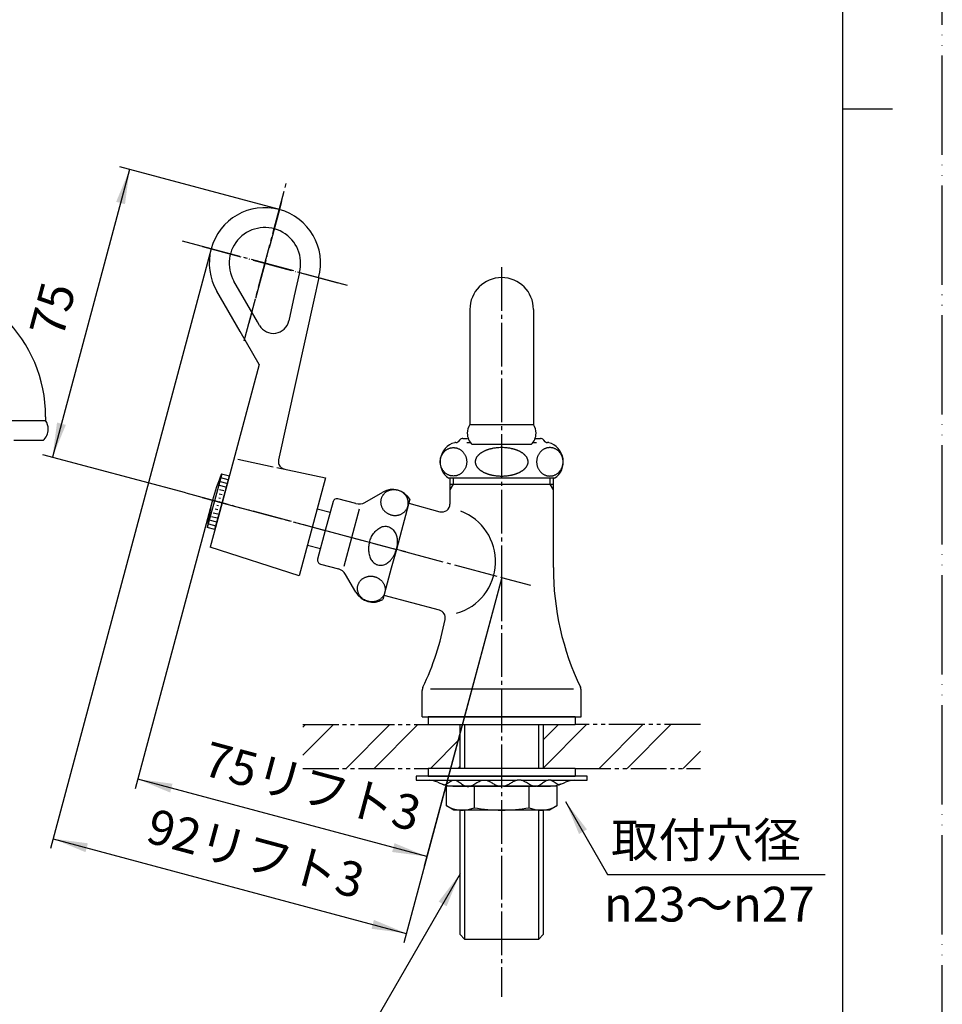
# Model space of a CAD drawing. Units: millimetres. Extents: x 0 to 525, y 0 to 742.
# Drawn here: x 293 to 525, y 146 to 394 of the extents above; entities that cross this region are included whole.
import ezdxf

# ---------------------------------------------------------------- set-up
doc = ezdxf.new("R2010")
doc.units = ezdxf.units.MM
for name, pattern in [('CENTER_DASH_DASH', [14, 9, -1, 1, -1, 1, -1]), ('DASH_CENTER', [14, 11, -1, 1, -1]), ('PHANTOM', [13, 10, -1, 0, -1, 0, -1])]:
    doc.linetypes.add(name, pattern=pattern)
doc.layers.add('1', color=7, linetype='Continuous')
doc.styles.add('CONVERTER_11', font='MS Mincho.ttf', dxfattribs={"width": 0.89})
doc.styles.add('CONVERTER_12', font='txt.shx', dxfattribs={"width": 0.9})
doc.dimstyles.new('ME10_DIM_11', dxfattribs={"dimtxt": 8.75, "dimasz": 8.75, "dimexe": 2.5, "dimexo": 0, "dimgap": 2.5, "dimtad": 1, "dimdsep": 46, "dimtxsty": 'CONVERTER_11', "dimsah": 1, "dimcen": 0.09, "dimclrd": 2, "dimclre": 2, "dimclrt": 7, "dimadec": 0, "dimazin": 0, "dimtfac": 1, "dimtdec": 4, "dimtix": 1, "dimtmove": 0, "dimatfit": 3, "dimfxl": 1, "dimtolj": 1, "dimtzin": 0, "dimarcsym": 0})
doc.dimstyles.new('ME10_DIM_14', dxfattribs={"dimtxt": 8.75, "dimasz": 8.75, "dimexe": 2.5, "dimexo": 0, "dimgap": 2.5, "dimtad": 1, "dimdsep": 46, "dimtxsty": 'CONVERTER_11', "dimsah": 1, "dimcen": 0.09, "dimclrd": 2, "dimclre": 2, "dimclrt": 7, "dimadec": 0, "dimazin": 0, "dimtfac": 1, "dimtdec": 4, "dimtix": 1, "dimtmove": 0, "dimatfit": 3, "dimfxl": 1, "dimtolj": 1, "dimtzin": 0, "dimarcsym": 0})
doc.dimstyles.new('ME10_DIM_18', dxfattribs={"dimtxt": 8.75, "dimasz": 8.75, "dimexe": 2.5, "dimexo": 0, "dimgap": 2.5, "dimtad": 1, "dimdsep": 46, "dimtxsty": 'CONVERTER_12', "dimsah": 1, "dimcen": 0.09, "dimclrd": 2, "dimclre": 2, "dimclrt": 7, "dimadec": 0, "dimazin": 0, "dimtfac": 1, "dimtdec": 4, "dimtix": 1, "dimtmove": 0, "dimatfit": 3, "dimfxl": 1, "dimtolj": 1, "dimtzin": 0, "dimarcsym": 0})
doc.dimstyles.get("Standard").update_dxf_attribs({"dimtxt": 0.18, "dimasz": 0.18, "dimexe": 0.18, "dimexo": 0.0625, "dimgap": 0.09, "dimtad": 0, "dimtih": 1, "dimtoh": 1, "dimdec": 4, "dimzin": 0, "dimdsep": 46, "dimtxsty": 'Standard', "dimcen": 0.09, "dimadec": 0, "dimazin": 0, "dimtfac": 1, "dimtdec": 4, "dimtofl": 0, "dimtmove": 0, "dimatfit": 3, "dimfxl": 1, "dimtolj": 1, "dimtzin": 0, "dimarcsym": 0})
pattern_1 = [(45, (0, 0), (-21.2132, 2e-15), []), (45, (3.536, -3.536), (-21.2132, 2e-15), [])]

# ---------------------------------------------------------------- blocks, each defined once
blk = doc.blocks.new('開示A4')
at = {"layer": '1', "color": 4, "linetype": 'PHANTOM'}
blk.add_line((210, 0), (210, 297), dxfattribs=at)
at = {"layer": '1', "color": 7, "linetype": 'Continuous'}
for p, q in [((200, 148.5), (200, 287)), ((200, 10), (200, 148.5))]:
    blk.add_line(p, q, dxfattribs=at)
at = {"layer": '1', "color": 2, "linetype": 'Continuous'}
blk.add_line((200, 148.5), (205, 148.5), dxfattribs=at)
blk = doc.blocks.new('92-53A__1', base_point=(59.62, 176.76))
at = {"layer": '1', "color": 7, "linetype": 'Continuous'}
for p, q in [((395.65, 218.29), (395.65, 216.29)), ((432.65, 218.29), (395.65, 218.29)), ((432.65, 218.29), (432.65, 216.29)), ((395.65, 216.29), (432.65, 216.29))]:
    blk.add_line(p, q, dxfattribs=at)
blk = doc.blocks.new('27-2A-M1', base_point=(-59.09, 413.2))
at = {"layer": '1', "color": 4, "linetype": 'PHANTOM'}
for p, q in [((358.75, 347.91), (358.22, 345.92)), ((358.22, 345.92), (350.56, 317.35)), ((338.9, 336.61), (363.28, 330.07)), ((363.28, 330.07), (375.07, 326.91)), ((338.81, 273.48), (369.43, 265.27))]:
    blk.add_line(p, q, dxfattribs=at)
at = {"layer": '1', "color": 7, "linetype": 'Continuous'}
for p, q in [((363.28, 330.07), (361.99, 324.22)), ((352.69, 317.69), (346.8, 327.9)), ((368.12, 328.78), (366.88, 323.15)), ((348.36, 315.19), (342.47, 325.4)), ((366.88, 323.15), (358.02, 282.96)), ((361.99, 324.22), (360.6, 317.9)), ((353.23, 316.76), (352.69, 317.69)), ((353.15, 306.91), (348.36, 315.19)), ((353.15, 306.91), (343.83, 272.13)), ((347.77, 283.08), (356.66, 281.19)), ((357.59, 280.99), (369.83, 278.39)), ((369.83, 278.39), (363.22, 253.71)), ((343.83, 272.13), (340.84, 260.98)), ((363.22, 253.71), (340.84, 260.98))]:
    blk.add_line(p, q, dxfattribs=at)
for centre, radius, start, end in [((354.59, 332.4), 14, 75, 165), ((354.59, 332.4), 14, 345, 75), ((354.59, 332.4), 8.99, 345, 209.9981), ((354.59, 332.4), 14, 165, 209.9981), ((356.69, 318.76), 4, 209.9981, 347.5771), ((359.98, 282.53), 2, 167.5771, 202.7275), ((359.98, 282.53), 2, 202.7275, 258)]:
    blk.add_arc(centre, radius, start, end, dxfattribs=at)
blk = doc.blocks.new('42-29', base_point=(-845.31, 1957.5))
at = {"color": 7, "linetype": 'Continuous'}
for start, end in [(156.9522, 165), (165, 173.0478)]:
    blk.add_arc((389.71, 259.84), 50, start, end, dxfattribs=at)
at = {"layer": '1', "color": 7, "linetype": 'Continuous'}
for p, q in [((342.08, 602.5), (343.83, 602.52)), ((342.02, 588.54), (343.83, 588.53)), ((343.72, 279.41), (341.91, 272.65)), ((343.7, 279.41), (345.64, 278.89)), ((343.83, 272.13), (345.64, 278.89)), ((341.91, 272.65), (340.1, 265.88)), ((114.42, 272.13), (114.42, 271.36)), ((128.42, 272.13), (128.42, 271.36)), ((342.02, 265.37), (343.83, 272.13)), ((342.02, 265.37), (340.08, 265.89))]:
    blk.add_line(p, q, dxfattribs=at)
at = {"layer": '1', "color": 2, "linetype": 'Continuous'}
for p, q in [((343.12, 601.85), (344.24, 601.85)), ((343.36, 601), (344.46, 601)), ((343.58, 600), (344.88, 600)), ((343.57, 590), (344.43, 590)), ((343.71, 591), (344.85, 591)), ((342.95, 589), (344.01, 589)), ((345.38, 277.93), (343.47, 278.44)), ((344.28, 275.12), (343.15, 275.42)), ((344.66, 276.05), (343.22, 276.44)), ((345.03, 276.99), (343.4, 277.42)), ((343, 273.39), (343.42, 273.28)), ((343.08, 274.4), (343.82, 274.21)), ((342.78, 270.34), (342.05, 270.54)), ((342.9, 271.35), (342.49, 271.46)), ((343.45, 272.23), (343.04, 272.35)), ((340.81, 267.76), (342.44, 267.33)), ((341.15, 268.71), (342.59, 268.32)), ((341.6, 269.62), (342.73, 269.32)), ((340.36, 266.85), (342.28, 266.34))]:
    blk.add_line(p, q, dxfattribs=at)
at = {"layer": '1', "color": 7, "linetype": 'Continuous'}
for points, knots in [([(342.02, 588.54), (341.97, 588.53), (341.88, 588.52), (341.73, 588.56), (341.57, 588.64), (341.41, 588.79), (341.26, 588.98), (341.11, 589.22), (340.98, 589.5), (340.84, 589.83), (340.72, 590.2), (340.6, 590.62), (340.5, 591.06), (340.4, 591.55), (340.32, 592.05), (340.24, 592.59), (340.18, 593.15), (340.14, 593.73), (340.1, 594.32), (340.08, 594.92), (340.08, 595.53), (340.08, 596.13), (340.1, 596.74), (340.14, 597.33), (340.18, 597.91), (340.24, 598.46), (340.32, 599.01), (340.4, 599.51), (340.5, 600), (340.6, 600.44), (340.72, 600.86), (340.84, 601.22), (340.98, 601.56), (341.11, 601.84), (341.26, 602.08), (341.41, 602.27), (341.57, 602.42), (341.74, 602.5), (341.91, 602.54), (342.02, 602.51), (342.08, 602.5)], [0, 0, 0, 0, 0.134971, 0.272709, 0.470488, 0.665152, 0.925448, 1.184116, 1.519188, 1.854, 2.26411, 2.674009, 3.151177, 3.628271, 4.160937, 4.693558, 5.267519, 5.841459, 6.44085, 7.040231, 7.648201, 8.256172, 8.855553, 9.454944, 10.028884, 10.602845, 11.135466, 11.668132, 12.145226, 12.622394, 13.032293, 13.442402, 13.777215, 14.112287, 14.370955, 14.631251, 14.825914, 15.023694, 15.191359, 15.359025, 15.359025, 15.359025, 15.359025]), ([(342.08, 602.5), (342.09, 602.49), (342.12, 602.48), (342.17, 602.46), (342.21, 602.43), (342.25, 602.41), (342.29, 602.38), (342.33, 602.35), (342.37, 602.32), (342.41, 602.27), (342.45, 602.22), (342.5, 602.17), (342.54, 602.11), (342.58, 602.05), (342.62, 601.98), (342.66, 601.92), (342.7, 601.85), (342.75, 601.76), (342.8, 601.66), (342.85, 601.56), (342.89, 601.45), (342.93, 601.35), (342.98, 601.24), (343.02, 601.12), (343.06, 600.99), (343.1, 600.86), (343.14, 600.73), (343.18, 600.59), (343.22, 600.46), (343.25, 600.31), (343.29, 600.15), (343.33, 600), (343.36, 599.84), (343.39, 599.69), (343.41, 599.58), (343.42, 599.53), (343.42, 599.53), (343.42, 599.53)], [0, 0, 0, 0, 0.050478, 0.100225, 0.149412, 0.19822, 0.246832, 0.295433, 0.34421, 0.393346, 0.468133, 0.542576, 0.616759, 0.690767, 0.764684, 0.838596, 0.912588, 1.024438, 1.136128, 1.247725, 1.359292, 1.470897, 1.582603, 1.719402, 1.856105, 1.992748, 2.129369, 2.266001, 2.402683, 2.561794, 2.72085, 2.879874, 3.038891, 3.197922, 3.356992, 3.357657, 3.358322, 3.358322, 3.358322, 3.358322]), ([(343.83, 602.52), (343.86, 602.52), (343.91, 602.52), (343.96, 602.5), (343.99, 602.49)], [0, 0, 0, 0, 0.0817659, 0.1663765, 0.1663765, 0.1663765, 0.1663765]), ([(343.99, 602.49), (344.05, 602.47), (344.17, 602.41), (344.33, 602.26), (344.47, 602.07), (344.62, 601.83), (344.75, 601.55), (344.89, 601.22), (345.01, 600.85), (345.12, 600.44), (345.23, 600), (345.29, 599.68), (345.32, 599.53)], [0, 0, 0, 0, 0.196162, 0.389139, 0.648187, 0.905605, 1.239729, 1.573605, 1.982979, 2.392144, 2.86792, 3.343624, 3.343624, 3.343624, 3.343624]), ([(343.42, 591.53), (343.42, 591.53), (343.42, 591.53), (343.41, 591.48), (343.39, 591.37), (343.36, 591.22), (343.33, 591.06), (343.29, 590.9), (343.25, 590.75), (343.22, 590.6), (343.18, 590.46), (343.14, 590.33), (343.1, 590.2), (343.06, 590.07), (343.02, 589.94), (342.98, 589.82), (342.93, 589.71), (342.89, 589.6), (342.85, 589.5), (342.8, 589.4), (342.75, 589.3), (342.7, 589.21), (342.66, 589.14), (342.62, 589.07), (342.58, 589.01), (342.54, 588.95), (342.5, 588.89), (342.45, 588.83), (342.41, 588.78), (342.37, 588.74), (342.33, 588.71), (342.29, 588.68), (342.25, 588.65), (342.21, 588.62), (342.17, 588.6), (342.12, 588.58), (342.08, 588.56), (342.05, 588.55), (342.03, 588.54), (342.02, 588.54)], [0, 0, 0, 0, 0.000665, 0.00133, 0.1604, 0.319431, 0.478448, 0.637472, 0.796528, 0.955639, 1.092321, 1.228953, 1.365574, 1.502217, 1.63892, 1.775719, 1.887425, 1.99903, 2.110597, 2.222194, 2.333884, 2.445734, 2.519726, 2.593638, 2.667555, 2.741563, 2.815746, 2.890189, 2.964976, 3.014112, 3.062889, 3.11149, 3.160102, 3.20891, 3.258097, 3.307843, 3.358322, 3.390336, 3.421746, 3.421746, 3.421746, 3.421746]), ([(345.32, 591.53), (345.29, 591.37), (345.23, 591.06), (345.12, 590.62), (345.01, 590.2), (344.89, 589.84), (344.75, 589.51), (344.62, 589.23), (344.47, 588.98), (344.33, 588.79), (344.17, 588.65), (344.03, 588.57), (343.91, 588.54), (343.86, 588.54), (343.83, 588.53)], [0, 0, 0, 0, 0.475704, 0.95148, 1.360644, 1.770018, 2.103895, 2.438019, 2.695437, 2.954484, 3.147462, 3.343624, 3.428234, 3.51, 3.51, 3.51, 3.51]), ([(114.42, 272.13), (114.42, 272.23), (114.43, 272.43), (114.45, 272.82), (114.52, 273.31), (114.65, 273.89), (114.84, 274.45), (115.07, 275), (115.35, 275.52), (115.68, 276.02), (116.05, 276.49), (116.47, 276.92), (116.92, 277.32), (117.4, 277.68), (117.92, 278), (118.46, 278.27), (119.03, 278.49), (119.61, 278.67), (120.21, 278.8), (120.81, 278.88), (121.42, 278.9), (122.03, 278.88), (122.64, 278.8), (123.23, 278.67), (123.82, 278.49), (124.38, 278.27), (124.92, 278), (125.44, 277.68), (125.93, 277.32), (126.38, 276.92), (126.79, 276.49), (127.16, 276.02), (127.49, 275.52), (127.77, 275), (128.01, 274.45), (128.19, 273.89), (128.32, 273.31), (128.39, 272.82), (128.42, 272.43), (128.42, 272.23), (128.42, 272.13)], [0, 0, 0, 0, 0.294802, 0.59021, 1.180899, 1.771578, 2.36407, 2.956543, 3.551783, 4.146997, 4.745588, 5.344151, 5.946287, 6.548396, 7.153843, 7.759267, 8.367399, 8.975514, 9.58539, 10.195258, 10.805736, 11.416213, 12.026081, 12.635957, 13.244072, 13.852204, 14.457628, 15.063075, 15.665184, 16.26732, 16.865883, 17.464474, 18.059688, 18.654928, 19.247401, 19.839893, 20.430572, 21.021261, 21.316669, 21.611471, 21.611471, 21.611471, 21.611471]), ([(128.39, 271.54), (128.37, 271.35), (128.33, 270.96), (128.19, 270.38), (128.01, 269.82), (127.77, 269.27), (127.49, 268.75), (127.16, 268.25), (126.79, 267.78), (126.38, 267.34), (125.93, 266.95), (125.44, 266.59), (124.92, 266.27), (124.38, 266), (123.82, 265.77), (123.23, 265.59), (122.64, 265.47), (122.03, 265.39), (121.42, 265.36), (120.81, 265.39), (120.21, 265.47), (119.61, 265.59), (119.03, 265.77), (118.46, 266), (117.92, 266.27), (117.4, 266.59), (116.92, 266.95), (116.47, 267.34), (116.05, 267.78), (115.68, 268.25), (115.35, 268.75), (115.07, 269.27), (114.84, 269.82), (114.65, 270.38), (114.52, 270.96), (114.45, 271.44), (114.43, 271.84), (114.42, 272.03), (114.42, 272.13)], [0, 0, 0, 0, 0.59069, 1.181369, 1.773861, 2.366334, 2.961573, 3.556788, 4.155379, 4.753942, 5.356077, 5.958186, 6.563633, 7.169057, 7.777189, 8.385304, 8.995181, 9.605048, 10.215526, 10.826004, 11.435871, 12.045747, 12.653863, 13.261995, 13.867418, 14.472866, 15.074974, 15.67711, 16.275673, 16.874264, 17.469479, 18.064718, 18.657191, 19.249683, 19.840362, 20.431052, 20.726459, 21.021261, 21.021261, 21.021261, 21.021261]), ([(128.39, 270.77), (128.37, 270.57), (128.33, 270.18), (128.19, 269.6), (128.01, 269.04), (127.77, 268.49), (127.49, 267.97), (127.16, 267.47), (126.79, 267), (126.38, 266.57), (125.93, 266.17), (125.44, 265.81), (124.92, 265.49), (124.38, 265.22), (123.82, 264.99), (123.23, 264.82), (122.64, 264.69), (122.03, 264.61), (121.42, 264.59), (120.81, 264.61), (120.21, 264.69), (119.61, 264.82), (119.03, 264.99), (118.46, 265.22), (117.92, 265.49), (117.4, 265.81), (116.92, 266.17), (116.47, 266.57), (116.05, 267), (115.68, 267.47), (115.35, 267.97), (115.07, 268.49), (114.84, 269.04), (114.65, 269.6), (114.52, 270.18), (114.45, 270.67), (114.43, 271.06), (114.42, 271.26), (114.42, 271.36)], [0, 0, 0, 0, 0.59069, 1.181369, 1.773861, 2.366334, 2.961573, 3.556788, 4.155379, 4.753942, 5.356077, 5.958186, 6.563633, 7.169057, 7.777189, 8.385304, 8.995181, 9.605048, 10.215526, 10.826004, 11.435871, 12.045747, 12.653863, 13.261995, 13.867418, 14.472866, 15.074974, 15.67711, 16.275673, 16.874264, 17.469479, 18.064718, 18.657191, 19.249683, 19.840362, 20.431052, 20.726459, 21.021261, 21.021261, 21.021261, 21.021261]), ([(128.42, 272.13), (128.42, 272.03), (128.42, 271.84), (128.4, 271.64), (128.39, 271.54)], [0, 0, 0, 0, 0.2948025, 0.5902096, 0.5902096, 0.5902096, 0.5902096]), ([(128.42, 271.36), (128.42, 271.26), (128.42, 271.06), (128.4, 270.87), (128.39, 270.77)], [0, 0, 0, 0, 0.2948025, 0.5902096, 0.5902096, 0.5902096, 0.5902096])]:
    blk.add_open_spline(points, degree=3, knots=knots, dxfattribs=at)
blk = doc.blocks.new('32-25', base_point=(-58.21, 163.87))
at = {"layer": '1', "color": 7, "linetype": 'Continuous'}
for p, q in [((400.3, 195.86), (400.3, 200.79)), ((428, 200.79), (400.3, 200.79)), ((407.21, 200.79), (407.21, 195.37)), ((421.08, 195.37), (421.08, 200.79)), ((428, 200.79), (428, 195.86)), ((402.15, 194.79), (400.3, 195.86)), ((428, 195.86), (426.15, 194.79)), ((426.15, 194.79), (402.15, 194.79)), ((407.23, 195.37), (407.21, 195.37)), ((421.08, 195.37), (421.06, 195.37))]:
    blk.add_line(p, q, dxfattribs=at)
for centre, radius, start, end in [((404.24, 202.5), 7.73, 239.2905, 292.601), ((424.05, 202.5), 7.73, 247.399, 300.7095), ((414.15, 236.45), 41.66, 260.4454, 270), ((414.15, 236.45), 41.66, 270, 279.5546)]:
    blk.add_arc(centre, radius, start, end, dxfattribs=at)
blk = doc.blocks.new('73-1-21_5', base_point=(49.38, 216.18))
at = {"layer": '1', "color": 7, "linetype": 'Continuous'}
for p, q in [((392.65, 203.29), (392.65, 202.29)), ((414.15, 203.29), (392.65, 203.29)), ((435.65, 203.29), (414.15, 203.29)), ((435.65, 202.29), (435.65, 203.29)), ((392.65, 202.29), (395.88, 202.29)), ((395.88, 202.29), (401.78, 202.29)), ((402.42, 200.79), (405.22, 200.79)), ((402.49, 202.29), (409.27, 202.29)), ((406.08, 200.79), (413.65, 200.79)), ((410.23, 202.29), (418.06, 202.29)), ((414.65, 200.79), (422.21, 200.79)), ((419.03, 202.29), (425.81, 202.29)), ((423.08, 200.79), (425.87, 200.79)), ((426.52, 202.29), (432.41, 202.29)), ((432.41, 202.29), (435.65, 202.29))]:
    blk.add_line(p, q, dxfattribs=at)
for centre, radius, start, end in [((395.88, 197.29), 5, 64.1581, 90), ((402.42, 210.79), 10, 244.1581, 270), ((425.87, 210.79), 10, 270, 295.8419), ((432.41, 197.29), 5, 90, 115.8419)]:
    blk.add_arc(centre, radius, start, end, dxfattribs=at)
for points in [[(399.18, 201.33), (399.27, 201.3), (399.43, 201.23), (399.77, 201.13), (400.25, 201.26), (400.73, 201.63), (401.21, 202.03), (401.69, 202.3), (402.13, 202.35), (402.72, 202.27), (403.46, 201.87), (404.25, 201.21), (405.02, 200.79), (405.65, 200.73), (406.33, 200.8), (407.2, 201.21), (408.16, 201.87), (409.04, 202.29), (409.75, 202.35), (410.39, 202.29), (411.13, 201.99), (411.94, 201.49), (412.74, 201), (413.43, 200.79), (413.9, 200.78), (414.06, 200.79), (414.15, 200.79)], [(429.11, 201.33), (429.03, 201.3), (428.87, 201.23), (428.52, 201.13), (428.04, 201.26), (427.57, 201.63), (427.09, 202.03), (426.61, 202.3), (426.16, 202.35), (425.58, 202.27), (424.84, 201.87), (424.04, 201.21), (423.28, 200.79), (422.64, 200.73), (421.96, 200.8), (421.1, 201.21), (420.14, 201.87), (419.26, 202.29), (418.55, 202.35), (417.91, 202.29), (417.16, 201.99), (416.36, 201.49), (415.55, 201), (414.87, 200.79), (414.4, 200.78), (414.23, 200.79), (414.15, 200.79)]]:
    blk.add_open_spline(points, degree=3, knots=[0, 0, 0, 0, 0.270966, 0.525227, 1.065749, 1.674599, 2.320395, 2.934363, 3.290221, 3.646481, 4.682658, 5.750237, 6.775823, 7.208803, 7.64613, 8.816359, 10.011639, 11.174612, 11.658748, 12.145017, 13.080866, 14.04099, 14.987164, 15.89608, 16.14449, 16.396288, 16.396288, 16.396288, 16.396288], dxfattribs=at)
blk = doc.blocks.new('92-53A__2', base_point=(149.92, 15.61))
at = {"layer": '1', "color": 7, "linetype": 'Continuous'}
for p, q in [((432.65, 205.29), (395.65, 205.29)), ((395.65, 205.29), (395.65, 203.29)), ((395.65, 203.29), (432.65, 203.29)), ((432.65, 205.29), (432.65, 203.29))]:
    blk.add_line(p, q, dxfattribs=at)
blk = doc.blocks.new('A531L-0-13-M1', base_point=(303.55, -15.57))
at = {"color": 7, "linetype": 'Continuous'}
for p, q in [((401.15, 278.29), (401.15, 271.8)), ((427.15, 255.8), (427.15, 278.29)), ((401.15, 276.79), (427.15, 276.79)), ((390.76, 271.98), (398.63, 269.87)), ((398.48, 245.07), (384.55, 248.8)), ((394.15, 218.29), (394.15, 224.84)), ((434.15, 218.29), (434.15, 224.84)), ((394.15, 218.29), (403.67, 218.29)), ((403.67, 218.29), (434.15, 218.29)), ((403.67, 205.29), (403.67, 216.28)), ((424.63, 216.28), (424.63, 205.29)), ((403.67, 163.45), (403.67, 194.79)), ((424.63, 194.79), (424.63, 163.45))]:
    blk.add_line(p, q, dxfattribs=at)
at = {"color": 2, "linetype": 'Continuous'}
for p, q in [((401.96, 278.29), (401.96, 276.79)), ((426.34, 276.79), (426.34, 278.29)), ((401.96, 276.79), (401.15, 275.38)), ((427.15, 275.38), (426.34, 276.79)), ((404.83, 216.28), (404.83, 205.29)), ((423.46, 205.29), (423.46, 216.28)), ((404.83, 194.79), (404.83, 162.29)), ((423.46, 162.29), (423.46, 194.79))]:
    blk.add_line(p, q, dxfattribs=at)
at = {"color": 7, "linetype": 'Continuous'}
for centre, start, end in [((497.15, 255.8), 180, 205.4744), ((331.15, 255.8), 334.5256, 349.2634)]:
    blk.add_arc(centre, 70, start, end, dxfattribs=at)
at = {"layer": '1', "color": 7, "linetype": 'Continuous'}
for p, q in [((396.24, 225.29), (432.24, 225.29)), ((403.67, 163.45), (404.83, 162.29)), ((404.83, 162.29), (423.46, 162.29)), ((423.46, 162.29), (424.63, 163.45))]:
    blk.add_line(p, q, dxfattribs=at)
for centre, radius, start, end in [((399.15, 271.8), 2, 255, 0), ((399.06, 257.33), 13.55, 286.1544, 69.3553), ((397.96, 243.14), 2, 349.2634, 75), ((396.15, 224.84), 2, 154.5256, 180), ((432.15, 224.84), 2, 0, 25.4744)]:
    blk.add_arc(centre, radius, start, end, dxfattribs=at)
blk = doc.blocks.new('61-1-16-170-M2K', base_point=(245.2, 746.96))
at = {"layer": '1', "color": 7, "linetype": 'Continuous'}
for p, q in [((406.15, 320.79), (406.15, 291.79)), ((422.15, 320.79), (422.15, 291.79)), ((299.42, 292.79), (283.42, 292.79)), ((299.42, 293.79), (299.42, 292.79)), ((406.15, 291.79), (422.15, 291.79)), ((298.81, 287.79), (291.42, 287.79)), ((421.53, 286.79), (406.76, 286.79))]:
    blk.add_line(p, q, dxfattribs=at)
for centre, radius, start, end in [((264.42, 293.79), 35, 0, 90), ((414.15, 320.79), 8, 0, 180), ((296.21, 290.65), 3.86, 0, 33.7358), ((296.21, 290.65), 3.86, 312.2717, 0), ((409.36, 289.65), 3.86, 146.2642, 180), ((418.94, 289.65), 3.86, 0, 33.7358), ((409.36, 289.65), 3.86, 180, 227.7283), ((418.94, 289.65), 3.86, 312.2717, 0)]:
    blk.add_arc(centre, radius, start, end, dxfattribs=at)
blk = doc.blocks.new('32-1-16', base_point=(580.36, 511.33))
at = {"layer": '1', "color": 7, "linetype": 'Continuous'}
for p, q in [((404.38, 288.29), (405.59, 288.29)), ((422.55, 288.29), (423.92, 288.29)), ((402.59, 287.29), (402.65, 287.29)), ((405.35, 287.29), (405.97, 287.29)), ((405.97, 287.29), (406.3, 287.29)), ((422, 287.29), (422.95, 287.29)), ((425.65, 287.29), (425.71, 287.29)), ((400.96, 278.29), (400.85, 278.29)), ((427.45, 278.29), (400.96, 278.29))]:
    blk.add_line(p, q, dxfattribs=at)
for centre, radius, start, end in [((402.65, 288.29), 1, 270, 330), ((404.38, 287.29), 1, 137.0586, 150), ((404.38, 287.29), 1, 90, 137.0586), ((423.92, 287.29), 1, 42.9414, 90), ((423.92, 287.29), 1, 30, 42.9414), ((425.65, 288.29), 1, 210, 270), ((403.65, 282.43), 5, 105.3376, 235.9442), ((402.59, 286.29), 1, 90, 105.3376), ((412.43, 279.39), 6.32, 118.1336, 119.8219), ((412.5, 279.27), 6.45, 116.48, 118.1336), ((412.8, 278.67), 7.13, 114.9824, 116.48), ((412.86, 278.53), 7.28, 113.4501, 114.9824), ((413.11, 277.95), 7.91, 111.9797, 113.4501), ((413.12, 277.94), 7.93, 110.5124, 111.9797), ((413.38, 277.24), 8.67, 109.1699, 110.5124), ((413.38, 277.23), 8.68, 107.829, 109.1699), ((413.63, 276.46), 9.49, 105.9079, 107.829), ((413.68, 276.3), 9.66, 104.6222, 105.9079), ((413.81, 275.78), 10.19, 103.4036, 104.6222), ((413.84, 275.68), 10.3, 102.1976, 103.4036), ((413.96, 275.1), 10.89, 101.0575, 102.1976), ((413.99, 274.94), 11.06, 98.7108, 101.0575), ((414.09, 274.28), 11.72, 96.4968, 98.7108), ((414.14, 273.89), 12.12, 89.9562, 96.4968), ((414.16, 273.89), 12.12, 83.5032, 90.0438), ((414.2, 274.28), 11.72, 81.2892, 83.5032), ((414.3, 274.94), 11.06, 78.9425, 81.2892), ((414.33, 275.1), 10.89, 77.8024, 78.9425), ((414.46, 275.68), 10.3, 76.5964, 77.8024), ((414.48, 275.78), 10.19, 75.3778, 76.5964), ((414.62, 276.3), 9.66, 74.0921, 75.3778), ((414.66, 276.46), 9.49, 72.171, 74.0921), ((414.91, 277.23), 8.68, 70.8301, 72.171), ((414.92, 277.24), 8.67, 69.4876, 70.8301), ((415.18, 277.94), 7.93, 68.0203, 69.4876), ((415.18, 277.95), 7.91, 66.5499, 68.0203), ((415.43, 278.53), 7.28, 65.0176, 66.5499), ((415.5, 278.67), 7.13, 63.52, 65.0176), ((415.8, 279.27), 6.45, 61.8664, 63.52), ((415.86, 279.39), 6.32, 60.1781, 61.8664), ((425.71, 286.29), 1, 74.6624, 90), ((424.65, 282.43), 5, 304.0558, 74.6624), ((409.45, 282.43), 1.95, 174.3329, 178.0307), ((409.3, 282.43), 1.8, 178.0307, 180.0377), ((409.46, 282.43), 1.96, 168.7976, 174.3329), ((409.58, 282.4), 2.09, 161.8767, 168.7976), ((409.6, 282.4), 2.11, 158.22, 161.8767), ((409.81, 282.31), 2.33, 154.912, 158.22), ((409.84, 282.3), 2.37, 151.6547, 154.912), ((410.08, 282.17), 2.64, 148.7291, 151.6547), ((410.1, 282.16), 2.67, 145.8303, 148.7291), ((410.35, 281.99), 2.97, 142.9375, 145.8303), ((410.39, 281.96), 3.02, 140.0961, 142.9375), ((410.69, 281.71), 3.41, 137.5766, 140.0961), ((410.74, 281.67), 3.47, 135.1017, 137.5766), ((411.09, 281.32), 3.96, 132.9372, 135.1017), ((411.11, 281.29), 4, 130.5333, 132.9372), ((411.44, 280.91), 4.5, 128.3975, 130.5333), ((411.45, 280.89), 4.53, 126.274, 128.3975), ((411.84, 280.37), 5.17, 124.4152, 126.274), ((411.75, 280.49), 5.02, 123.4574, 124.4152), ((412.11, 279.95), 5.67, 121.6685, 123.4574), ((412.17, 279.86), 5.78, 119.8219, 121.6685), ((416.13, 279.86), 5.78, 58.3315, 60.1781), ((416.19, 279.95), 5.67, 56.5426, 58.3315), ((416.55, 280.49), 5.02, 55.5848, 56.5426), ((416.46, 280.37), 5.17, 53.726, 55.5848), ((416.84, 280.89), 4.53, 51.6025, 53.726), ((416.86, 280.91), 4.5, 49.4667, 51.6025), ((417.18, 281.29), 4, 47.0628, 49.4667), ((417.21, 281.32), 3.96, 44.8983, 47.0628), ((417.56, 281.67), 3.47, 42.4234, 44.8983), ((417.61, 281.71), 3.41, 39.9039, 42.4234), ((417.9, 281.96), 3.02, 37.0625, 39.9039), ((417.94, 281.99), 2.97, 34.1697, 37.0625), ((418.19, 282.16), 2.67, 31.2709, 34.1697), ((418.21, 282.17), 2.64, 28.3453, 31.2709), ((418.45, 282.3), 2.37, 25.088, 28.3453), ((418.49, 282.31), 2.33, 21.78, 25.088), ((418.69, 282.4), 2.11, 18.1233, 21.78), ((418.71, 282.4), 2.09, 11.2024, 18.1233), ((418.84, 282.43), 1.96, 5.6671, 11.2024), ((418.85, 282.43), 1.95, 1.9693, 5.6671), ((419, 282.43), 1.8, 359.9623, 1.9693), ((409.38, 282.43), 1.89, 180.0051, 183.8379), ((409.46, 282.44), 1.96, 183.8379, 189.3726), ((409.54, 282.45), 2.04, 189.3726, 194.6781), ((409.58, 282.46), 2.09, 194.6781, 199.9879), ((409.72, 282.51), 2.23, 199.9879, 203.4484), ((409.81, 282.55), 2.34, 203.4484, 206.7514), ((409.97, 282.64), 2.52, 206.7514, 209.8198), ((410.08, 282.69), 2.64, 209.8198, 212.7516), ((410.24, 282.8), 2.83, 212.7516, 215.6281), ((410.35, 282.88), 2.97, 215.6281, 218.5181), ((410.56, 283.04), 3.23, 218.5181, 221.1751), ((410.69, 283.16), 3.41, 221.1751, 223.6946), ((410.93, 283.39), 3.74, 223.6946, 225.9904), ((411.08, 283.54), 3.95, 225.9904, 228.2936), ((411.3, 283.79), 4.28, 228.2936, 230.541), ((411.42, 283.93), 4.47, 230.541, 232.6928), ((411.67, 284.26), 4.89, 232.6928, 234.6612), ((411.81, 284.46), 5.12, 234.6612, 236.5386), ((412.09, 284.89), 5.65, 236.5386, 238.3355), ((412.18, 285.03), 5.8, 238.3355, 240.1741), ((416.12, 285.03), 5.8, 299.8259, 301.6645), ((416.2, 284.89), 5.65, 301.6645, 303.4614), ((416.49, 284.46), 5.12, 303.4614, 305.3388), ((416.63, 284.26), 4.89, 305.3388, 307.3072), ((416.88, 283.93), 4.47, 307.3072, 309.459), ((417, 283.79), 4.28, 309.459, 311.7064), ((417.22, 283.54), 3.95, 311.7064, 314.0096), ((417.37, 283.39), 3.74, 314.0096, 316.3054), ((417.61, 283.16), 3.41, 316.3054, 318.8249), ((417.74, 283.04), 3.23, 318.8249, 321.4819), ((417.94, 282.88), 2.97, 321.4819, 324.3719), ((418.05, 282.8), 2.83, 324.3719, 327.2484), ((418.22, 282.69), 2.64, 327.2484, 330.1802), ((418.32, 282.64), 2.52, 330.1802, 333.2486), ((418.48, 282.55), 2.34, 333.2486, 336.5516), ((418.58, 282.51), 2.23, 336.5516, 340.0121), ((418.71, 282.46), 2.09, 340.0121, 345.3219), ((418.76, 282.45), 2.04, 345.3219, 350.6274), ((418.84, 282.44), 1.96, 350.6274, 356.1621), ((418.91, 282.43), 1.89, 356.1621, 359.9949), ((412.42, 285.45), 6.29, 240.1741, 241.8705), ((412.51, 285.62), 6.49, 241.8705, 243.5159), ((412.78, 286.16), 7.09, 243.5159, 245.0217), ((412.88, 286.37), 7.32, 245.0217, 246.5459), ((413.1, 286.88), 7.87, 246.5459, 248.0243), ((413.14, 286.97), 7.97, 248.0243, 249.4835), ((413.36, 287.57), 8.61, 249.4835, 250.8341), ((413.4, 287.68), 8.73, 250.8341, 252.167), ((413.63, 288.39), 9.48, 252.167, 253.4362), ((413.62, 288.36), 9.44, 253.4362, 254.7512), ((413.79, 288.99), 10.1, 254.7512, 255.9808), ((413.78, 288.95), 10.06, 255.9808, 257.2156), ((413.94, 289.67), 10.8, 257.2156, 258.366), ((413.95, 289.7), 10.83, 258.366, 260.1376), ((414.06, 290.35), 11.48, 260.1376, 262.3965), ((414.09, 290.58), 11.72, 262.3965, 264.6109), ((414.15, 291.13), 12.27, 264.6109, 269.4733), ((414.15, 291.2), 12.34, 269.4733, 270.0104), ((414.15, 291.2), 12.34, 269.9896, 270.5267), ((414.15, 291.13), 12.27, 270.5267, 275.3891), ((414.2, 290.58), 11.72, 275.3891, 277.6035), ((414.23, 290.35), 11.48, 277.6035, 279.8624), ((414.35, 289.7), 10.83, 279.8624, 281.634), ((414.35, 289.67), 10.8, 281.634, 282.7844), ((414.52, 288.95), 10.06, 282.7844, 284.0192), ((414.51, 288.99), 10.1, 284.0192, 285.2488), ((414.68, 288.36), 9.44, 285.2488, 286.5638), ((414.67, 288.39), 9.48, 286.5638, 287.833), ((414.9, 287.68), 8.73, 287.833, 289.1659), ((414.94, 287.57), 8.61, 289.1659, 290.5165), ((415.16, 286.97), 7.97, 290.5165, 291.9757), ((415.2, 286.88), 7.87, 291.9757, 293.4541), ((415.42, 286.37), 7.32, 293.4541, 294.9783), ((415.52, 286.16), 7.09, 294.9783, 296.4841), ((415.78, 285.62), 6.49, 296.4841, 298.1295), ((415.88, 285.45), 6.29, 298.1295, 299.8259)]:
    blk.add_arc(centre, radius, start, end, dxfattribs=at)
for points in [[(402.02, 286), (401.93, 286), (401.73, 286), (401.44, 285.95), (401.16, 285.89), (400.88, 285.79), (400.62, 285.67), (400.36, 285.53), (400.11, 285.36), (399.88, 285.17), (399.67, 284.96), (399.47, 284.73), (399.3, 284.48), (399.14, 284.22), (399.01, 283.94), (398.89, 283.66), (398.81, 283.36), (398.74, 283.05), (398.71, 282.74), (398.69, 282.43), (398.71, 282.12), (398.74, 281.81), (398.81, 281.51), (398.89, 281.21), (399.01, 280.92), (399.14, 280.65), (399.3, 280.38), (399.47, 280.14), (399.67, 279.91), (399.88, 279.7), (400.11, 279.51), (400.36, 279.34), (400.62, 279.19), (400.88, 279.07), (401.16, 278.98), (401.44, 278.91), (401.73, 278.87), (402.02, 278.86), (402.31, 278.87), (402.6, 278.91), (402.89, 278.98), (403.16, 279.07), (403.43, 279.19), (403.69, 279.34), (403.93, 279.51), (404.17, 279.7), (404.38, 279.91), (404.58, 280.14), (404.75, 280.38), (404.91, 280.65), (405.04, 280.92), (405.15, 281.21), (405.24, 281.51), (405.3, 281.81), (405.34, 282.12), (405.35, 282.43), (405.34, 282.74), (405.3, 283.05), (405.24, 283.36), (405.15, 283.66), (405.04, 283.94), (404.91, 284.22), (404.75, 284.48), (404.58, 284.73), (404.38, 284.96), (404.17, 285.17), (403.93, 285.36), (403.69, 285.53), (403.43, 285.67), (403.16, 285.79), (402.89, 285.89), (402.6, 285.95), (402.31, 286), (402.12, 286), (402.02, 286)], [(426.27, 286), (426.37, 286), (426.56, 286), (426.85, 285.95), (427.13, 285.89), (427.41, 285.79), (427.68, 285.67), (427.94, 285.53), (428.18, 285.36), (428.41, 285.17), (428.63, 284.96), (428.82, 284.73), (429, 284.48), (429.16, 284.22), (429.29, 283.94), (429.4, 283.66), (429.49, 283.36), (429.55, 283.05), (429.59, 282.74), (429.6, 282.43), (429.59, 282.12), (429.55, 281.81), (429.49, 281.51), (429.4, 281.21), (429.29, 280.92), (429.16, 280.65), (429, 280.38), (428.82, 280.14), (428.63, 279.91), (428.41, 279.7), (428.18, 279.51), (427.94, 279.34), (427.68, 279.19), (427.41, 279.07), (427.13, 278.98), (426.85, 278.91), (426.56, 278.87), (426.27, 278.86), (425.98, 278.87), (425.69, 278.91), (425.41, 278.98), (425.13, 279.07), (424.86, 279.19), (424.61, 279.34), (424.36, 279.51), (424.13, 279.7), (423.92, 279.91), (423.72, 280.14), (423.54, 280.38), (423.39, 280.65), (423.25, 280.92), (423.14, 281.21), (423.06, 281.51), (422.99, 281.81), (422.95, 282.12), (422.94, 282.43), (422.95, 282.74), (422.99, 283.05), (423.06, 283.36), (423.14, 283.66), (423.25, 283.94), (423.39, 284.22), (423.54, 284.48), (423.72, 284.73), (423.92, 284.96), (424.13, 285.17), (424.36, 285.36), (424.61, 285.53), (424.86, 285.67), (425.13, 285.79), (425.41, 285.89), (425.69, 285.95), (425.98, 286), (426.18, 286), (426.27, 286)]]:
    blk.add_open_spline(points, degree=3, knots=[0, 0, 0, 0, 0.290367, 0.580736, 0.872407, 1.164082, 1.45819, 1.752303, 2.049663, 2.347029, 2.648046, 2.949068, 3.253698, 3.558332, 3.866105, 4.173881, 4.483966, 4.794053, 5.105362, 5.416672, 5.727982, 6.03929, 6.349378, 6.659463, 6.967239, 7.275011, 7.579646, 7.884276, 8.185298, 8.486315, 8.783681, 9.081041, 9.375154, 9.669262, 9.960937, 10.252608, 10.542976, 10.833344, 11.123711, 11.414079, 11.705751, 11.997426, 12.291534, 12.585647, 12.883007, 13.180373, 13.48139, 13.782412, 14.087041, 14.391676, 14.699449, 15.007225, 15.31731, 15.627397, 15.938706, 16.250016, 16.561325, 16.872634, 17.182721, 17.492806, 17.800583, 18.108355, 18.41299, 18.71762, 19.018642, 19.319658, 19.617024, 19.914385, 20.208498, 20.502606, 20.79428, 21.085952, 21.37632, 21.666687, 21.666687, 21.666687, 21.666687], dxfattribs=at)
blk = doc.blocks.new('61-1X-16-170', base_point=(107.42, 277.3))
blk.add_blockref('32-1-16', (580.36, 511.33))
at = {"layer": '1'}
blk.add_blockref('61-1-16-170-M2K', (245.2, 746.96), dxfattribs=at)
blk = doc.blocks.new('37-119', base_point=(-14.22, 679.35))
at = {"layer": '1', "color": 7, "linetype": 'Continuous'}
for p, q in [((377.48, 271.92), (372.95, 273.13)), ((379.75, 272.22), (384.23, 274.8)), ((391.04, 273.02), (389.59, 267.63)), ((371.72, 272.42), (369.78, 265.18)), ((376.48, 263.38), (378.42, 270.63)), ((389.59, 267.63), (388.92, 265.12)), ((369.78, 265.18), (367.84, 257.93)), ((374.54, 256.14), (376.48, 263.38)), ((388.92, 265.12), (387.65, 260.39)), ((387.65, 260.39), (386.38, 255.66)), ((368.55, 256.71), (373.08, 255.5)), ((386.38, 255.66), (385.71, 253.15)), ((377.48, 249.62), (374.9, 254.1)), ((385.71, 253.15), (384.27, 247.76))]:
    blk.add_line(p, q, dxfattribs=at)
for centre, radius, start, end in [((386.73, 270.47), 5, 30.573, 120), ((372.69, 272.16), 1, 75, 165), ((378.25, 274.81), 3, 255, 300), ((368.81, 257.67), 1, 165, 255), ((372.3, 252.6), 3, 30, 75), ((381.81, 252.12), 5, 210, 299.427)]:
    blk.add_arc(centre, radius, start, end, dxfattribs=at)
for points, knots in [([(383.81, 273.08), (383.83, 273.17), (383.89, 273.35), (384, 273.6), (384.13, 273.85), (384.29, 274.09), (384.47, 274.31), (384.67, 274.51), (384.89, 274.7), (385.13, 274.86), (385.38, 275.01), (385.65, 275.13), (385.93, 275.24), (386.22, 275.31), (386.51, 275.37), (386.81, 275.4), (387.11, 275.41), (387.42, 275.39), (387.72, 275.34), (388.02, 275.28), (388.31, 275.19), (388.59, 275.07), (388.87, 274.94), (389.12, 274.78), (389.37, 274.6), (389.6, 274.41), (389.81, 274.2), (390, 273.97), (390.17, 273.73), (390.31, 273.47), (390.44, 273.21), (390.53, 272.94), (390.61, 272.66), (390.65, 272.38), (390.67, 272.1), (390.66, 271.82), (390.63, 271.54), (390.57, 271.26), (390.49, 271), (390.37, 270.74), (390.24, 270.49), (390.08, 270.26), (389.9, 270.04), (389.7, 269.83), (389.48, 269.65), (389.24, 269.48), (388.99, 269.33), (388.72, 269.21), (388.44, 269.11), (388.16, 269.03), (387.86, 268.97), (387.56, 268.94), (387.26, 268.94), (386.95, 268.95), (386.65, 269), (386.35, 269.06), (386.06, 269.16), (385.78, 269.27), (385.51, 269.41), (385.25, 269.56), (385, 269.74), (384.77, 269.93), (384.56, 270.15), (384.37, 270.37), (384.2, 270.61), (384.06, 270.87), (383.94, 271.13), (383.84, 271.4), (383.77, 271.68), (383.72, 271.96), (383.7, 272.24), (383.71, 272.52), (383.74, 272.8), (383.78, 272.99), (383.81, 273.08)], [0, 0, 0, 0, 0.280398, 0.560798, 0.842745, 1.124697, 1.409536, 1.694381, 1.983071, 2.271768, 2.564776, 2.857791, 3.155056, 3.452326, 3.753285, 4.054248, 4.35792, 4.661594, 4.966701, 5.271808, 5.576915, 5.882022, 6.185696, 6.489368, 6.790331, 7.09129, 7.38856, 7.685825, 7.97884, 8.271848, 8.560545, 8.849234, 9.134079, 9.418918, 9.70087, 9.982818, 10.263218, 10.543616, 10.824014, 11.104414, 11.386361, 11.668313, 11.953152, 12.237997, 12.526687, 12.815384, 13.108392, 13.401407, 13.698672, 13.995942, 14.296901, 14.597864, 14.901536, 15.20521, 15.510317, 15.815424, 16.120531, 16.425637, 16.729312, 17.032984, 17.333947, 17.634906, 17.932176, 18.229441, 18.522456, 18.815464, 19.104161, 19.39285, 19.677695, 19.962534, 20.244486, 20.526434, 20.806834, 21.087232, 21.087232, 21.087232, 21.087232]), ([(380.89, 262.2), (380.95, 262.39), (381.08, 262.78), (381.3, 263.35), (381.58, 263.91), (381.93, 264.43), (382.33, 264.92), (382.76, 265.34), (383.22, 265.68), (383.69, 265.94), (384.19, 266.13), (384.67, 266.21), (385.11, 266.21), (385.58, 266.14), (386.1, 265.94), (386.62, 265.58), (387.05, 265.1), (387.37, 264.58), (387.59, 264.06), (387.77, 263.46), (387.89, 262.74), (387.91, 261.93), (387.81, 261.14), (387.7, 260.64), (387.65, 260.39)], [0, 0, 0, 0, 0.606908, 1.212223, 1.842667, 2.474632, 3.10242, 3.729334, 4.271043, 4.812985, 5.340108, 5.866249, 6.263875, 6.661485, 7.280966, 7.902597, 8.549169, 9.195897, 9.722416, 10.249118, 11.078975, 11.907322, 12.673317, 13.441913, 13.441913, 13.441913, 13.441913]), ([(380.89, 262.2), (380.85, 262), (380.76, 261.61), (380.67, 261), (380.64, 260.38), (380.68, 259.75), (380.78, 259.13), (380.94, 258.55), (381.17, 258.02), (381.45, 257.56), (381.79, 257.15), (382.16, 256.84), (382.54, 256.62), (382.99, 256.45), (383.53, 256.36), (384.16, 256.41), (384.78, 256.61), (385.31, 256.9), (385.76, 257.24), (386.22, 257.67), (386.69, 258.24), (387.11, 258.93), (387.41, 259.66), (387.57, 260.15), (387.65, 260.39)], [0, 0, 0, 0, 0.606908, 1.212223, 1.842667, 2.474632, 3.10242, 3.729334, 4.271043, 4.812985, 5.340108, 5.866249, 6.263875, 6.661485, 7.280966, 7.902597, 8.549169, 9.195897, 9.722416, 10.249118, 11.078975, 11.907322, 12.673317, 13.441913, 13.441913, 13.441913, 13.441913]), ([(377.98, 251.33), (377.96, 251.24), (377.91, 251.05), (377.88, 250.77), (377.87, 250.49), (377.89, 250.21), (377.94, 249.93), (378.01, 249.65), (378.11, 249.38), (378.23, 249.12), (378.38, 248.87), (378.55, 248.62), (378.74, 248.4), (378.95, 248.18), (379.17, 247.99), (379.42, 247.81), (379.68, 247.66), (379.95, 247.52), (380.23, 247.41), (380.53, 247.32), (380.82, 247.25), (381.13, 247.21), (381.43, 247.19), (381.73, 247.19), (382.03, 247.22), (382.33, 247.28), (382.62, 247.36), (382.9, 247.46), (383.16, 247.58), (383.42, 247.73), (383.65, 247.9), (383.87, 248.08), (384.07, 248.29), (384.25, 248.51), (384.41, 248.74), (384.55, 248.99), (384.66, 249.25), (384.74, 249.51), (384.8, 249.79), (384.84, 250.07), (384.84, 250.35), (384.82, 250.63), (384.78, 250.91), (384.71, 251.19), (384.61, 251.46), (384.49, 251.72), (384.34, 251.98), (384.17, 252.22), (383.98, 252.45), (383.77, 252.66), (383.54, 252.85), (383.3, 253.03), (383.04, 253.19), (382.77, 253.32), (382.48, 253.44), (382.19, 253.53), (381.89, 253.59), (381.59, 253.64), (381.29, 253.66), (380.98, 253.65), (380.68, 253.62), (380.39, 253.56), (380.1, 253.49), (379.82, 253.38), (379.55, 253.26), (379.3, 253.11), (379.06, 252.95), (378.84, 252.76), (378.64, 252.56), (378.46, 252.34), (378.3, 252.1), (378.17, 251.85), (378.06, 251.6), (378, 251.42), (377.98, 251.33)], [0, 0, 0, 0, 0.280398, 0.560798, 0.842745, 1.124697, 1.409536, 1.694381, 1.983071, 2.271768, 2.564776, 2.857791, 3.155056, 3.452326, 3.753285, 4.054248, 4.35792, 4.661594, 4.966701, 5.271808, 5.576915, 5.882022, 6.185696, 6.489368, 6.790331, 7.09129, 7.38856, 7.685825, 7.97884, 8.271848, 8.560545, 8.849234, 9.134079, 9.418918, 9.70087, 9.982818, 10.263218, 10.543616, 10.824014, 11.104414, 11.386361, 11.668313, 11.953152, 12.237997, 12.526687, 12.815384, 13.108392, 13.401407, 13.698672, 13.995942, 14.296901, 14.597864, 14.901536, 15.20521, 15.510317, 15.815424, 16.120531, 16.425637, 16.729312, 17.032984, 17.333947, 17.634906, 17.932176, 18.229441, 18.522456, 18.815464, 19.104161, 19.39285, 19.677695, 19.962534, 20.244486, 20.526434, 20.806834, 21.087232, 21.087232, 21.087232, 21.087232])]:
    blk.add_open_spline(points, degree=3, knots=knots, dxfattribs=at)
blk = doc.blocks.new('36-190-M11', base_point=(477.19, 301.49))
at = {"layer": '1', "color": 7, "linetype": 'Continuous'}
for p, q in [((367.76, 270.64), (371.01, 269.77)), ((365.3, 261.46), (368.55, 260.59))]:
    blk.add_line(p, q, dxfattribs=at)
blk = doc.blocks.new('U360LS-13', base_point=(108.42, 247.12))
at = {"layer": '1', "color": 4, "linetype": 'PHANTOM'}
for p in [(369.26, 265.32), (390, 259.76)]:
    blk.add_line(p, (387.65, 260.39), dxfattribs=at)
at = {"layer": '1'}
for name, p in [('37-119', (-14.22, 679.35)), ('36-190-M11', (477.19, 301.49))]:
    blk.add_blockref(name, p, dxfattribs=at)
blk = doc.blocks.new('*D16')
at = {"layer": '1', "color": 2, "linetype": 'Continuous'}
for p, q in [((341.07, 336.02), (300.65, 185.16)), ((414.15, 253.29), (389.51, 161.35)), ((301.3, 187.58), (390.16, 163.77))]:
    blk.add_line(p, q, dxfattribs=at)
at = {"layer": '1', "color": 2}
for points in [[(310.05, 186.43), (309.45, 184.2), (301.3, 187.58)], [(381.41, 164.92), (382.01, 167.15), (390.16, 163.77)]]:
    blk.add_solid(points, dxfattribs=at)
at = {"layer": '1', "color": 7, "insert": (323.56, 184.2), "char_height": 8.75, "attachment_point": 7, "rotation": 345, "line_spacing_factor": 0.454545, "style": 'CONVERTER_11'}
blk.add_mtext('92リフト3', dxfattribs=at)
blk = doc.blocks.new('*D19')
at = {"layer": '1', "color": 2, "linetype": 'Continuous'}
for p, q in [((341.41, 272.78), (321.96, 200.16)), ((414.15, 253.29), (394.69, 180.67)), ((395.34, 183.09), (322.6, 202.58))]:
    blk.add_line(p, q, dxfattribs=at)
at = {"layer": '1', "color": 2}
for points in [[(331.35, 201.42), (330.76, 199.2), (322.6, 202.58)], [(386.59, 184.24), (387.18, 186.46), (395.34, 183.09)]]:
    blk.add_solid(points, dxfattribs=at)
at = {"layer": '1', "color": 7, "insert": (337.79, 201.1), "char_height": 8.75, "attachment_point": 7, "rotation": 345, "line_spacing_factor": 0.454545, "style": 'CONVERTER_11'}
blk.add_mtext('75リフト3', dxfattribs=at)
blk = doc.blocks.new('*D23')
at = {"layer": '1', "color": 2, "linetype": 'Continuous'}
for p, q in [((320.55, 356.02), (301.13, 283.57)), ((358.22, 345.92), (318.13, 356.66)), ((334.67, 274.59), (298.72, 284.22))]:
    blk.add_line(p, q, dxfattribs=at)
at = {"layer": '1', "color": 2}
for points in [[(319.39, 347.27), (317.17, 347.86), (320.55, 356.02)], [(302.29, 292.32), (304.51, 291.73), (301.13, 283.57)]]:
    blk.add_solid(points, dxfattribs=at)
at = {"layer": '1', "color": 7, "insert": (306.31, 312.54), "char_height": 8.75, "attachment_point": 7, "rotation": 75, "line_spacing_factor": 0.60024, "style": 'CONVERTER_12'}
blk.add_mtext('75', dxfattribs=at)

msp = doc.modelspace()

# ---------------------------------------------------------------- hatches: boundary and pattern name
at = {"layer": '1', "linetype": 'Continuous'}
h = msp.add_hatch(dxfattribs=at)
h.set_pattern_fill('CUSTOM18', color=4, scale=15, angle=45, pattern_type=2)
h.set_pattern_definition(pattern_1)
h.paths.add_polyline_path([(403.648, 216.291), (403.648, 205.291), (364.148, 205.291), (364.148, 216.291)])
h = msp.add_hatch(dxfattribs=at)
h.set_pattern_fill('CUSTOM17', color=4, scale=15, angle=45, pattern_type=2)
h.set_pattern_definition(pattern_1)
h.paths.add_polyline_path([(464.148, 216.291), (464.148, 205.291), (424.648, 205.291), (424.648, 216.291)])

# ---------------------------------------------------------------- linework, layer by layer
at = {"layer": '1', "color": 2, "linetype": 'DASH_CENTER'}
for p, q in [((349.358, 312.861), (360.158, 353.167)), ((341.071, 336.024), (333.826, 337.965)), ((375.361, 326.835), (341.071, 336.024)), ((414.148, 331.39), (414.148, 253.291)), ((334.668, 274.587), (414.148, 253.291)), ((414.148, 253.291), (421.393, 251.35)), ((414.148, 253.291), (414.148, 147.791))]:
    msp.add_line(p, q, dxfattribs=at)
at = {"layer": '1', "color": 2, "linetype": 'CENTER_DASH_DASH'}
for p, q in [((364.148, 216.291), (395.648, 216.291)), ((464.148, 216.291), (432.648, 216.291)), ((364.148, 205.291), (395.648, 205.291)), ((432.648, 205.291), (464.148, 205.291))]:
    msp.add_line(p, q, dxfattribs=at)
at = {"layer": '1', "color": 2}
for points in [[(435.602, 189.925), (433.607, 188.773), (430.229, 196.926)], [(400.293, 170.603), (398.298, 171.755), (403.671, 178.757)]]:
    msp.add_solid(points, dxfattribs=at)

# ---------------------------------------------------------------- block references
for name, p in [('A531L-0-13-M1', (303.548, -15.565)), ('92-53A__1', (59.624, 176.762)), ('73-1-21_5', (49.38, 216.178)), ('92-53A__2', (149.922, 15.607)), ('32-25', (-58.212, 163.868))]:
    msp.add_blockref(name, p)
at = {"layer": '1', "xscale": 2.5, "yscale": 2.5, "zscale": 2.5}
msp.add_blockref('開示A4', (0, 0), dxfattribs=at)
at = {"layer": '1'}
for name, p in [('27-2A-M1', (-59.094, 413.198)), ('61-1X-16-170', (107.422, 277.297)), ('U360LS-13', (108.422, 247.12)), ('42-29', (-845.311, 1957.499))]:
    msp.add_blockref(name, p, dxfattribs=at)

# ---------------------------------------------------------------- texts
at = {"layer": '1', "color": 7, "char_height": 8.75, "attachment_point": 5, "line_spacing_factor": 0.545455, "style": 'CONVERTER_11'}
for s, insert in [('取付穴径', (465.531, 186.114)), ('{\\Fgdt;n}23～{\\Fgdt;n}27', (466.356, 171.114))]:
    msp.add_mtext(s, dxfattribs=dict(at, insert=insert))

# ---------------------------------------------------------------- dimensions: what is measured, and where the dimension line sits
at = {"layer": '1'}
dim = msp.add_linear_dim(base=(320.546, 356.017), p1=(334.668, 274.587), p2=(358.217, 345.923), angle=75, dimstyle='ME10_DIM_18', dxfattribs=at)
dim.commit()
dim.dimension.update_dxf_attribs({"geometry": '*D23', "text_midpoint": (303.78, 320.007), "text_rotation": 75})
for base, p1, p2, text, dimstyle, picture, middle in [((301.295, 187.58), (414.148, 253.291), (341.071, 336.024), '92リフト3', 'ME10_DIM_11', '*D16', (347.507, 182.315)), ((395.337, 183.087), (341.414, 272.78), (414.148, 253.291), '75リフト3', 'ME10_DIM_14', '*D19', (361.74, 199.207))]:
    dim = msp.add_linear_dim(base=base, p1=p1, p2=p2, angle=345, text=text, dimstyle=dimstyle, dxfattribs=at)
    dim.commit()
    dim.dimension.update_dxf_attribs({"geometry": picture, "text_midpoint": middle, "text_rotation": -15})

# ---------------------------------------------------------------- leaders
at = {"layer": '1', "color": 2, "linetype": 'Continuous', "has_arrowhead": 0}
for points in [[(430.229, 196.926), (440.802, 178.614), (495.5, 178.614)], [(403.671, 178.757), (375.689, 130.291), (339.392, 130.291)]]:
    msp.add_leader(points, dimstyle='Standard', dxfattribs=at)

doc.saveas('drawing.dxf')
